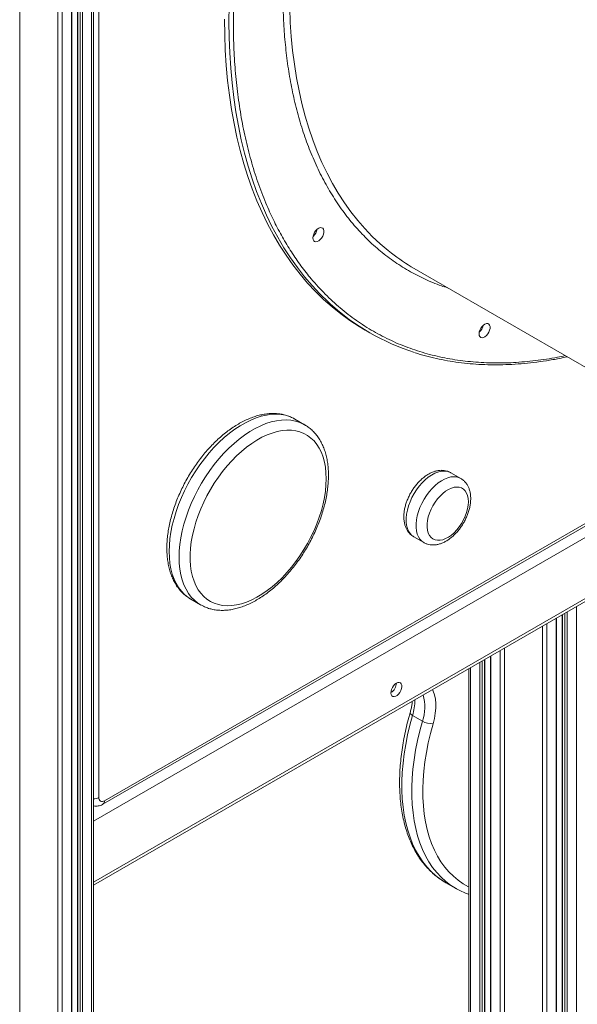
# Model space of a CAD drawing. Units: millimetres. Extents: x -11054 to 26430, y -4087 to 8397.
# Drawn here: x 12391 to 12749, y -917 to -285 of the extents above; entities that cross this region are included whole.
import ezdxf

# ---------------------------------------------------------------- set-up
doc = ezdxf.new("R2010")
doc.units = ezdxf.units.MM

msp = doc.modelspace()

# ---------------------------------------------------------------- linework, layer by layer
at = {"color": 8, "linetype": 'Continuous', "lineweight": 15}
for p, q in [((12391.15, 673.27), (12391.15, -2455.75)), ((12415.59, 673.04), (12415.59, -2455.75)), ((12418.42, 673.19), (12418.42, -2455.07)), ((12424.32, 673.66), (12424.32, -2451.66)), ((12428.47, 674.11), (12428.47, -2446.71)), ((12429.98, 674.29), (12429.98, -2447.58)), ((12431.39, 674.47), (12431.39, -2447.58)), ((12437.29, 675.41), (12437.29, -2444.18)), ((12445.54, -786.23), (12820.5, -569.77)), ((12438.46, -799.29), (12823.76, -576.87)), ((12438.46, -838.48), (12841.02, -606.09)), ((12748.42, -661.58), (12748.42, -1661.03)), ((12735.45, -669.07), (12735.45, -1668.52)), ((12739.6, -666.67), (12739.6, -1663.56)), ((12741.11, -665.8), (12741.11, -1664.43)), ((12742.52, -664.99), (12742.52, -1664.43)), ((12726.72, -674.11), (12726.72, -1672.6)), ((12729.55, -672.47), (12729.55, -1671.92)), ((12702.27, -688.22), (12702.27, -1672.6)), ((12693.55, -693.26), (12693.55, -1668.52)), ((12699.44, -689.85), (12699.44, -1671.92)), ((12680.57, -700.75), (12680.57, -1132.64)), ((12686.47, -697.34), (12686.47, -1135.81)), ((12687.89, -696.52), (12687.89, -1136.63)), ((12689.39, -695.66), (12689.39, -1137.73)), ((12438.46, -789.49), (12438.6, -789.41))]:
    msp.add_line(p, q, dxfattribs=at)
at = {"color": 7, "linetype": 'Continuous', "lineweight": 15}
for p, q in [((12424.61, -2451.26), (12424.61, 673.69)), ((12428.18, 674.07), (12428.18, -2446.3)), ((12438.46, 675.62), (12438.46, -2442.54)), ((12442, 182.85), (12442, -784.19)), ((12644.29, -444.46), (12809.83, -540.03)), ((12612.93, -484.09), (12615.75, -485.72)), ((12567.65, -541.13), (12567.44, -541.01)), ((12574.01, -544.81), (12567.65, -541.13)), ((12444.5, -788.52), (12821.11, -571.11)), ((12674.21, -579.3), (12667.84, -575.63)), ((12438.46, -840.51), (12842.05, -607.53)), ((12644.08, -616.78), (12650.45, -620.46)), ((12500.9, -656.76), (12507.26, -660.44)), ((12507.45, -660.55), (12507.26, -660.44)), ((12735.74, -1668.11), (12735.74, -668.9)), ((12739.31, -666.84), (12739.31, -1663.16)), ((12693.25, -693.43), (12693.25, -1668.11)), ((12679.4, -701.42), (12679.4, -1132.5)), ((12689.69, -1138.07), (12689.69, -695.49)), ((12649.63, -735.13), (12643.26, -731.46)), ((12664.46, -838.77), (12664.62, -838.86)), ((12664.62, -838.86), (12670.99, -842.53)), ((12670.99, -842.53), (12670.81, -842.43))]:
    msp.add_line(p, q, dxfattribs=at)
at = {"color": 8, "linetype": 'Continuous', "lineweight": 15, "flags": 128}
for points in [[(12525.44, -286.1), (12525.56, -275.91)], [(12564.45, -277.18), (12564.83, -286.48), (12565.45, -295.61), (12566.32, -304.58), (12567.44, -313.36), (12568.8, -321.97), (12570.41, -330.38), (12572.26, -338.58), (12574.35, -346.58), (12576.69, -354.37), (12579.26, -361.93), (12582.07, -369.26), (12585.11, -376.36), (12588.38, -383.21), (12591.87, -389.81), (12595.59, -396.16), (12599.53, -402.25), (12603.69, -408.07), (12608.06, -413.62), (12612.64, -418.89), (12617.43, -423.88), (12622.42, -428.58), (12627.6, -432.99), (12629.73, -434.68)], [(12590.33, -467.14), (12589.04, -465.95), (12583.8, -460.85), (12578.77, -455.46), (12573.95, -449.8), (12569.34, -443.86), (12564.94, -437.64), (12560.75, -431.16), (12556.79, -424.42), (12553.05, -417.43), (12549.54, -410.18), (12546.26, -402.69), (12543.21, -394.96), (12540.39, -387), (12537.81, -378.82), (12535.48, -370.41), (12533.38, -361.8), (12531.52, -352.97), (12529.91, -343.96), (12528.55, -334.75), (12527.43, -325.35), (12526.56, -315.78), (12525.94, -306.05), (12525.56, -296.15), (12525.44, -286.1)], [(12567.44, -541.01), (12567.03, -540.79), (12564.47, -539.62), (12561.74, -538.76), (12558.86, -538.22), (12555.86, -538.01), (12552.73, -538.12), (12549.51, -538.56), (12546.21, -539.32), (12542.85, -540.4), (12539.43, -541.79), (12536, -543.48), (12532.55, -545.47), (12529.11, -547.75), (12525.7, -550.3), (12522.33, -553.1), (12519.03, -556.16), (12515.81, -559.44), (12512.69, -562.93), (12509.68, -566.62), (12506.8, -570.47), (12504.08, -574.48), (12501.51, -578.62), (12499.11, -582.87), (12496.91, -587.2), (12494.9, -591.6), (12493.11, -596.03), (12491.53, -600.49), (12490.18, -604.93), (12489.07, -609.34), (12488.2, -613.7), (12487.57, -617.97), (12487.19, -622.15), (12487.07, -626.2), (12487.19, -630.11), (12487.57, -633.85), (12488.2, -637.4), (12489.07, -640.75), (12490.18, -643.87), (12491.53, -646.76), (12493.11, -649.39), (12494.9, -651.75), (12496.91, -653.83), (12499.11, -655.62), (12500.9, -656.76)], [(12507.26, -660.44), (12505.48, -659.29), (12503.27, -657.51), (12501.27, -655.43), (12499.47, -653.06), (12497.89, -650.43), (12496.55, -647.55), (12495.43, -644.42), (12494.56, -641.07), (12493.93, -637.52), (12493.56, -633.78), (12493.43, -629.87), (12493.56, -625.82), (12493.93, -621.65), (12494.56, -617.37), (12495.43, -613.01), (12496.55, -608.6), (12497.89, -604.16), (12499.47, -599.71), (12501.27, -595.27), (12503.27, -590.88), (12505.48, -586.54), (12507.87, -582.29), (12510.44, -578.16), (12513.17, -574.15), (12516.04, -570.29), (12519.05, -566.6), (12522.17, -563.11), (12525.39, -559.83), (12528.7, -556.78), (12532.06, -553.97), (12535.47, -551.42), (12538.91, -549.14), (12542.36, -547.15), (12545.8, -545.46), (12549.21, -544.07), (12552.57, -542.99), (12555.88, -542.23), (12559.1, -541.8), (12562.22, -541.68), (12565.23, -541.9), (12568.1, -542.43), (12570.83, -543.29), (12573.4, -544.47), (12574.07, -544.84)], [(12667.84, -575.63), (12666.89, -575.16), (12665.24, -574.67), (12663.45, -574.51), (12661.55, -574.68), (12659.56, -575.18), (12657.51, -575.99), (12655.44, -577.11), (12653.38, -578.52), (12651.36, -580.2), (12649.41, -582.12), (12647.56, -584.25), (12645.84, -586.57), (12644.27, -589.03), (12642.87, -591.6), (12641.68, -594.24), (12640.7, -596.91), (12639.95, -599.56), (12639.45, -602.17), (12639.19, -604.69), (12639.19, -607.08), (12639.45, -609.3), (12639.95, -611.33), (12640.7, -613.12), (12641.68, -614.66), (12642.87, -615.92), (12644.08, -616.78)], [(12650.41, -620.43), (12649.24, -619.6), (12648.04, -618.34), (12647.06, -616.8), (12646.32, -615), (12645.81, -612.98), (12645.56, -610.75), (12645.56, -608.36), (12645.81, -605.85), (12646.32, -603.24), (12647.06, -600.58), (12648.04, -597.91), (12649.24, -595.27), (12650.63, -592.7), (12652.2, -590.24), (12653.93, -587.92), (12655.78, -585.79), (12657.73, -583.87), (12659.75, -582.19), (12661.81, -580.78), (12663.88, -579.66), (12665.92, -578.85), (12667.91, -578.35), (12669.81, -578.19), (12671.61, -578.35), (12673.26, -578.83), (12674.24, -579.32)], [(12656.11, -714.87), (12656.54, -715.83), (12657.36, -718.25), (12657.91, -720.93), (12658.18, -723.81), (12658.17, -726.87), (12657.87, -730.08), (12657.3, -733.4), (12656.45, -736.78)], [(12643.26, -731.46), (12641.57, -737.73), (12640.11, -743.95), (12638.89, -750.12), (12637.92, -756.21), (12637.18, -762.2), (12636.69, -768.1), (12636.45, -773.87), (12636.46, -779.5), (12636.71, -784.98), (12637.21, -790.3), (12637.96, -795.44), (12638.95, -800.39), (12640.17, -805.13), (12641.64, -809.66), (12643.34, -813.96), (12645.27, -818.01), (12647.43, -821.82), (12649.8, -825.37), (12652.39, -828.65), (12655.18, -831.65), (12658.17, -834.37), (12661.36, -836.79), (12664.46, -838.77)], [(12643.26, -731.46), (12642.63, -731.06), (12642.15, -730.65), (12641.84, -730.27), (12641.71, -729.91), (12641.73, -729.7)], [(12670.81, -842.43), (12667.73, -840.46), (12664.55, -838.04), (12661.56, -835.32), (12658.76, -832.32), (12656.18, -829.04), (12653.8, -825.49), (12651.65, -821.68), (12649.72, -817.62), (12648.02, -813.33), (12646.55, -808.8), (12645.32, -804.06), (12644.33, -799.11), (12643.59, -793.97), (12643.09, -788.65), (12642.83, -783.17), (12642.83, -777.53), (12643.07, -771.76), (12643.56, -765.87), (12644.29, -759.87), (12645.27, -753.78), (12646.49, -747.62), (12647.94, -741.4), (12649.63, -735.13)], [(12656.45, -736.78), (12654.78, -742.98), (12653.35, -749.13), (12652.16, -755.23), (12651.22, -761.24), (12650.52, -767.17), (12650.08, -772.98), (12649.88, -778.66), (12649.94, -784.21), (12650.24, -789.6), (12650.8, -794.81), (12651.61, -799.84), (12652.66, -804.68), (12653.95, -809.3), (12655.49, -813.7), (12657.26, -817.86), (12659.26, -821.77), (12661.49, -825.42), (12663.94, -828.81), (12666.6, -831.92), (12669.47, -834.74), (12672.54, -837.27), (12675.79, -839.49), (12679.23, -841.42), (12679.4, -841.5)]]:
    msp.add_lwpolyline(points, dxfattribs=at)
at = {"color": 7, "linetype": 'Continuous', "lineweight": 15, "flags": 128}
for points in [[(12522.61, -284.47), (12522.73, -294.52), (12523.11, -304.41), (12523.73, -314.15), (12524.6, -323.72), (12525.72, -333.11), (12527.08, -342.32), (12528.7, -351.34), (12530.55, -360.16), (12532.65, -368.78), (12534.99, -377.18), (12537.56, -385.37), (12540.38, -393.33), (12543.43, -401.06), (12546.71, -408.55), (12550.22, -415.79), (12553.96, -422.79), (12557.92, -429.53), (12562.11, -436.01), (12566.51, -442.22), (12571.12, -448.16), (12575.95, -453.83), (12580.98, -459.21), (12586.21, -464.31), (12591.64, -469.13), (12597.26, -473.64), (12603.07, -477.86), (12609.07, -481.78), (12612.93, -484.09)], [(12579.32, -424.84), (12579.45, -423.66), (12579.83, -422.42), (12580.44, -421.21), (12581.23, -420.11), (12582.13, -419.22), (12583.09, -418.59), (12584.04, -418.27), (12584.89, -418.29), (12585.6, -418.64), (12586.1, -419.3), (12586.36, -420.22), (12586.36, -421.33), (12586.1, -422.55), (12585.6, -423.79), (12584.89, -424.96), (12584.04, -425.96), (12583.09, -426.73), (12582.13, -427.21), (12581.23, -427.36), (12580.44, -427.17), (12579.83, -426.66), (12579.45, -425.86), (12579.32, -424.84)], [(12685.95, -486.42), (12686.08, -485.24), (12686.47, -484), (12687.07, -482.79), (12687.86, -481.69), (12688.77, -480.79), (12689.73, -480.16), (12690.67, -479.85), (12691.53, -479.86), (12692.23, -480.22), (12692.73, -480.88), (12692.99, -481.8), (12692.99, -482.91), (12692.73, -484.13), (12692.23, -485.37), (12691.53, -486.53), (12690.67, -487.54), (12689.73, -488.31), (12688.77, -488.79), (12687.86, -488.94), (12687.07, -488.75), (12686.47, -488.24), (12686.08, -487.44), (12685.95, -486.42)], [(12587.84, -579.45), (12587.71, -575.71), (12587.34, -572.14), (12586.72, -568.75), (12585.85, -565.56), (12584.75, -562.6), (12583.41, -559.89), (12581.85, -557.42), (12580.07, -555.23), (12578.09, -553.32), (12575.91, -551.71), (12573.55, -550.4), (12571.03, -549.4), (12568.35, -548.71), (12565.53, -548.35), (12562.58, -548.31), (12559.54, -548.59), (12556.4, -549.19), (12553.2, -550.11), (12549.94, -551.35), (12546.65, -552.89), (12543.34, -554.72), (12540.04, -556.84), (12536.77, -559.24), (12533.54, -561.89), (12530.36, -564.8), (12527.27, -567.92), (12524.27, -571.26), (12521.39, -574.79), (12518.64, -578.5), (12516.03, -582.35), (12513.59, -586.33), (12511.32, -590.41), (12509.23, -594.58), (12507.35, -598.8), (12505.68, -603.06), (12504.23, -607.33), (12503.01, -611.58), (12502.03, -615.79), (12501.28, -619.94), (12500.78, -624), (12500.53, -627.95), (12500.53, -631.76), (12500.78, -635.42), (12501.28, -638.91), (12502.03, -642.2), (12503.01, -645.27), (12504.23, -648.11), (12505.68, -650.71), (12507.35, -653.04), (12509.23, -655.09), (12511.32, -656.85), (12513.59, -658.31), (12516.03, -659.47), (12518.64, -660.31), (12521.39, -660.84), (12524.27, -661.04), (12527.27, -660.92), (12530.36, -660.48), (12533.54, -659.71), (12536.77, -658.63), (12540.04, -657.25), (12543.34, -655.56), (12546.65, -653.58), (12549.94, -651.32), (12553.2, -648.79), (12556.4, -646.01), (12559.54, -643), (12562.58, -639.76), (12565.53, -636.32), (12568.35, -632.7), (12571.03, -628.92), (12573.55, -625), (12575.91, -620.97), (12578.09, -616.84), (12580.07, -612.64), (12581.85, -608.4), (12583.41, -604.14), (12584.75, -599.87), (12585.85, -595.64), (12586.72, -591.46), (12587.34, -587.35), (12587.71, -583.34), (12587.84, -579.45)], [(12679.13, -594.26), (12679, -592.2), (12678.61, -590.33), (12677.98, -588.69), (12677.11, -587.31), (12676.02, -586.2), (12674.74, -585.41), (12673.28, -584.94), (12671.68, -584.79), (12669.96, -584.98), (12668.17, -585.5), (12666.32, -586.34), (12664.47, -587.48), (12662.65, -588.91), (12660.89, -590.58), (12659.23, -592.48), (12657.69, -594.56), (12656.32, -596.79), (12655.13, -599.11), (12654.15, -601.49), (12653.4, -603.88), (12652.89, -606.22), (12652.63, -608.49), (12652.63, -610.63), (12652.89, -612.59), (12653.4, -614.35), (12654.15, -615.87), (12655.13, -617.12), (12656.32, -618.07), (12657.69, -618.7), (12659.23, -619.01), (12660.89, -618.99), (12662.65, -618.63), (12664.47, -617.95), (12666.32, -616.96), (12668.17, -615.67), (12669.96, -614.12), (12671.68, -612.33), (12673.28, -610.34), (12674.74, -608.18), (12676.02, -605.9), (12677.11, -603.54), (12677.98, -601.15), (12678.61, -598.78), (12679, -596.47), (12679.13, -594.26)], [(12632.92, -710.71), (12631.96, -711.42), (12631.08, -712.37), (12630.33, -713.5), (12629.78, -714.73), (12629.46, -715.96), (12629.39, -717.11), (12629.59, -718.09), (12630.03, -718.82), (12630.69, -719.25), (12631.51, -719.36), (12632.44, -719.12), (12633.4, -718.56), (12634.33, -717.73), (12635.15, -716.68), (12635.81, -715.48), (12636.25, -714.24), (12636.45, -713.04), (12636.38, -711.97), (12636.06, -711.11), (12635.5, -710.52), (12634.76, -710.25), (12633.87, -710.32), (12632.92, -710.71)]]:
    msp.add_lwpolyline(points, dxfattribs=at)
at = {"color": 7, "linetype": 'Continuous', "lineweight": 15}
for centre, radius, start, end in [((12574.14, -417.77), 8.06, 310.82933, 349.17605), ((12708.96, -332.47), 129.33, 232.21845, 239.99512), ((12689.17, -358.55), 146.83, 227.69172, 252.33863), ((12680.77, -479.35), 8.06, 310.82933, 349.17605), ((12625.36, -710.43), 7.56, 302.13396, 357.87141), ((12655.94, -723.96), 12.83, 240.53024, 272.26061), ((12444.16, -784.54), 2.18, 170.78596, 309.20329)]:
    msp.add_arc(centre, radius, start, end, dxfattribs=at)
at = {"color": 8, "linetype": 'Continuous', "lineweight": 15}
for centre, radius, start, end in [((12621.93, -725.89), 29.2, 341.54682, 15.01539), ((12609.16, -721.22), 35.6, 343.2713, 359.66872), ((12438.61, -777.82), 7.21, 268.8559, 298.04024), ((12443.03, -786.47), 2.52, 305.70827, 5.61949)]:
    msp.add_arc(centre, radius, start, end, dxfattribs=at)
for points, knots in [([(12528.27, -286.1), (12528.33, -280.75), (12528.45, -270.06), (12529.42, -253.4), (12531.01, -236.29), (12533.3, -218.53), (12536.29, -200.35), (12540.03, -181.62), (12544.5, -162.57), (12549.74, -143.1), (12555.71, -123.41), (12562.47, -103.44), (12569.96, -83.38), (12578.21, -63.21), (12587.16, -43.1), (12596.81, -23.04), (12607.12, -3.18), (12618.05, 16.43), (12629.57, 35.7), (12641.61, 54.56), (12654.15, 72.94), (12666.24, 89.57), (12677.78, 104.55), (12688.61, 117.94), (12699.63, 130.88), (12710.81, 143.37), (12723.01, 156.31), (12736.29, 169.62), (12750.56, 183.02), (12764.9, 195.61), (12779.15, 207.29), (12793.38, 218.16), (12807.41, 228.1), (12821.34, 237.23), (12835.15, 245.56), (12848.96, 253.17), (12862.89, 260.12), (12876.92, 266.38), (12891.15, 271.95), (12905.4, 276.72), (12919.75, 280.69), (12934.01, 283.77), (12948.26, 285.94), (12962.32, 287.15), (12976.23, 287.38), (12989.86, 286.6), (13003.2, 284.78), (13016.15, 281.92), (13028.69, 278.01), (13040.73, 273.06), (13052.25, 267.08), (13063.18, 260.1), (13073.49, 252.14), (13083.14, 243.23), (13091.5, 234.09), (13098.71, 224.94), (13104.88, 215.99), (13110.58, 206.56), (13115.81, 196.67), (13120.9, 185.51), (13124.74, 176.03), (13126.71, 169.75), (13127.21, 168.16)], [0, 0, 0, 0, 0.0158951, 0.03179, 0.0482201, 0.0646506, 0.0815691, 0.0984881, 0.1158363, 0.1331849, 0.150893, 0.1686014, 0.1865892, 0.2045774, 0.2227567, 0.2409364, 0.259213, 0.27749, 0.2957665, 0.3140435, 0.3322228, 0.3504025, 0.3647948, 0.3791813, 0.3934662, 0.407629, 0.4217978, 0.439146, 0.4564946, 0.4734131, 0.4903321, 0.5067622, 0.5231927, 0.5390875, 0.5549827, 0.5708775, 0.5867727, 0.6032028, 0.6196333, 0.6365518, 0.6534708, 0.670819, 0.6881676, 0.7058756, 0.7235841, 0.7415719, 0.7595601, 0.7777394, 0.7959191, 0.8141957, 0.8324727, 0.8507492, 0.8690262, 0.8872055, 0.9053852, 0.9197775, 0.934164, 0.9484489, 0.9626117, 0.9767804, 0.9941287, 1, 1, 1, 1]), ([(12560.09, -267.73), (12560.14, -272.47), (12560.25, -281.93), (12561.12, -295.85), (12562.54, -309.55), (12564.6, -323.09), (12567.28, -336.29), (12570.63, -349.2), (12574.63, -361.66), (12579.33, -373.69), (12584.69, -385.16), (12590.75, -396.06), (12597.46, -406.29), (12604.85, -415.83), (12612.87, -424.6), (12621.52, -432.58), (12630.76, -439.71), (12640.56, -445.99), (12650.9, -451.3), (12659.33, -454.93), (12664.45, -456.47), (12665.8, -456.88)], [0, 0, 0, 0, 0.0495859, 0.0991709, 0.1504257, 0.2016819, 0.2544602, 0.30724, 0.3613589, 0.4154792, 0.4707204, 0.5259631, 0.5820772, 0.6381927, 0.6949041, 0.751617, 0.8086319, 0.8656482, 0.9226631, 0.9796794, 1, 1, 1, 1]), ([(12741.24, -500.43), (12739.6, -500.8), (12733.16, -502.23), (12722.06, -503.78), (12707.98, -505.05), (12694.07, -505.26), (12680.44, -504.48), (12667.1, -502.66), (12654.15, -499.8), (12641.62, -495.89), (12629.57, -490.95), (12618.05, -484.96), (12607.12, -477.98), (12596.81, -470.02), (12587.16, -461.12), (12578.8, -451.98), (12571.59, -442.82), (12565.42, -433.88), (12559.72, -424.44), (12554.5, -414.55), (12549.38, -403.41), (12544.5, -390.9), (12540.03, -377), (12536.29, -362.59), (12533.3, -347.86), (12531.01, -332.75), (12529.42, -317.47), (12528.45, -301.94), (12528.33, -291.38), (12528.27, -286.1)], [0, 0, 0, 0, 0.013318, 0.052297, 0.092084, 0.131872, 0.172287, 0.212703, 0.253549, 0.294395, 0.335459, 0.376524, 0.417588, 0.458654, 0.499499, 0.540346, 0.572682, 0.605006, 0.637102, 0.668923, 0.700758, 0.739736, 0.778715, 0.816728, 0.854742, 0.891657, 0.928574, 0.964286, 1, 1, 1, 1])]:
    msp.add_open_spline(points, degree=3, knots=knots, dxfattribs=at)
at = {"color": 7, "linetype": 'Continuous', "lineweight": 15}
for points, knots in [([(12644.89, -498.55), (12645.44, -498.73), (12648.2, -499.67), (12653.33, -501.06), (12660.28, -502.71), (12667.4, -504.04), (12674.66, -505.08), (12682.07, -505.82), (12689.62, -506.25), (12697.3, -506.37), (12705.1, -506.18), (12713.02, -505.68), (12721.05, -504.87), (12729.19, -503.73), (12736.35, -502.5), (12740.82, -501.53), (12742.52, -501.16)], [0, 0, 0, 0, 0.0188287, 0.0952384, 0.1719245, 0.2488808, 0.3260986, 0.4035672, 0.4812739, 0.5592047, 0.6373444, 0.7156775, 0.7941881, 0.8728606, 0.95168, 1, 1, 1, 1]), ([(12567.4, -541), (12566.62, -540.59), (12564.99, -539.73), (12562.36, -538.78), (12559.55, -538.07), (12556.63, -537.65), (12553.6, -537.52), (12550.48, -537.69), (12547.28, -538.15), (12544.01, -538.91), (12540.69, -539.97), (12537.34, -541.31), (12533.98, -542.93), (12530.62, -544.83), (12527.29, -546.98), (12523.99, -549.38), (12520.75, -552.02), (12517.58, -554.87), (12514.5, -557.93), (12511.5, -561.18), (12508.62, -564.6), (12505.85, -568.18), (12503.22, -571.91), (12500.74, -575.75), (12498.4, -579.71), (12496.24, -583.75), (12494.25, -587.87), (12492.44, -592.03), (12490.83, -596.23), (12489.42, -600.45), (12488.22, -604.66), (12487.24, -608.85), (12486.48, -612.99), (12485.94, -617.08), (12485.64, -621.1), (12485.57, -625.02), (12485.74, -628.82), (12486.15, -632.49), (12486.81, -636.02), (12487.71, -639.36), (12488.85, -642.52), (12490.22, -645.46), (12491.82, -648.17), (12493.63, -650.63), (12495.63, -652.83), (12497.83, -654.74), (12499.58, -656.02), (12500.63, -656.59), (12500.84, -656.7)], [0, 0, 0, 0, 0.019629, 0.040577, 0.061588, 0.082741, 0.104097, 0.125689, 0.147521, 0.169569, 0.191793, 0.214146, 0.236582, 0.259062, 0.281554, 0.304037, 0.326499, 0.348937, 0.37135, 0.393738, 0.416105, 0.438454, 0.460789, 0.483115, 0.505438, 0.527761, 0.550088, 0.572425, 0.594775, 0.617145, 0.639538, 0.661959, 0.684413, 0.706901, 0.729424, 0.75198, 0.774563, 0.797155, 0.819729, 0.842246, 0.864659, 0.886914, 0.90896, 0.930757, 0.952292, 0.973583, 0.994682, 1, 1, 1, 1]), ([(12589.3, -577.41), (12589.3, -576.73), (12589.28, -574.76), (12589.06, -571.58), (12588.57, -567.96), (12587.84, -564.49), (12586.86, -561.2), (12585.65, -558.11), (12584.21, -555.24), (12582.54, -552.6), (12580.67, -550.23), (12578.6, -548.12), (12576.41, -546.3), (12574.84, -545.32), (12574.07, -544.85)], [0, 0, 0, 0, 0.047319, 0.136594, 0.225922, 0.315133, 0.404066, 0.492524, 0.58029, 0.66717, 0.753038, 0.837878, 0.921807, 1, 1, 1, 1]), ([(12667.87, -575.69), (12667.64, -575.54), (12666.88, -575.06), (12665.43, -574.54), (12663.59, -574.14), (12661.66, -574.03), (12659.68, -574.21), (12657.64, -574.68), (12655.57, -575.44), (12653.49, -576.49), (12651.44, -577.81), (12649.44, -579.39), (12647.54, -581.19), (12645.75, -583.19), (12644.1, -585.34), (12642.6, -587.63), (12641.27, -590.03), (12640.12, -592.51), (12639.17, -595.04), (12638.44, -597.6), (12637.94, -600.15), (12637.68, -602.68), (12637.69, -605.16), (12637.97, -607.54), (12638.52, -609.7), (12639.3, -611.62), (12640.3, -613.34), (12641.55, -614.86), (12642.83, -616.02), (12643.73, -616.53), (12644.06, -616.72)], [0, 0, 0, 0, 0.014484, 0.047906, 0.081235, 0.114962, 0.149522, 0.185205, 0.222074, 0.259926, 0.298385, 0.337057, 0.375661, 0.414125, 0.452455, 0.490698, 0.528922, 0.567195, 0.605574, 0.64414, 0.682966, 0.722106, 0.761561, 0.801189, 0.84057, 0.875246, 0.908806, 0.944902, 0.979762, 1, 1, 1, 1]), ([(12507.5, -660.53), (12508.02, -660.83), (12509.36, -661.59), (12511.7, -662.51), (12514.46, -663.32), (12517.35, -663.82), (12520.35, -664.04), (12523.44, -663.97), (12526.62, -663.6), (12529.87, -662.93), (12533.17, -661.97), (12536.51, -660.72), (12539.87, -659.18), (12543.23, -657.37), (12546.58, -655.29), (12549.89, -652.97), (12553.14, -650.41), (12556.34, -647.62), (12559.45, -644.62), (12562.48, -641.43), (12565.4, -638.06), (12568.2, -634.53), (12570.87, -630.85), (12573.41, -627.04), (12575.79, -623.11), (12578.01, -619.1), (12580.05, -615), (12581.92, -610.85), (12583.59, -606.66), (12585.06, -602.45), (12586.33, -598.23), (12587.38, -594.04), (12588.22, -589.87), (12588.82, -585.76), (12589.19, -581.8), (12589.3, -579.03), (12589.3, -577.61), (12589.3, -577.41)], [0, 0, 0, 0, 0.017682, 0.045714, 0.073791, 0.102028, 0.130516, 0.159309, 0.188426, 0.217845, 0.247518, 0.277384, 0.30738, 0.337449, 0.367548, 0.39764, 0.427709, 0.457747, 0.48775, 0.51772, 0.54766, 0.577574, 0.607469, 0.637349, 0.667222, 0.697094, 0.726971, 0.756857, 0.78676, 0.816687, 0.846643, 0.876635, 0.906669, 0.936747, 0.966874, 0.995432, 1, 1, 1, 1]), ([(12680.59, -592.22), (12680.58, -591.77), (12680.56, -590.51), (12680.31, -588.5), (12679.76, -586.34), (12678.97, -584.42), (12677.97, -582.71), (12676.71, -581.19), (12675.44, -580.04), (12674.55, -579.54), (12674.23, -579.36)], [0, 0, 0, 0, 0.082774, 0.235241, 0.387312, 0.52116, 0.650705, 0.790027, 0.924595, 1, 1, 1, 1]), ([(12650.41, -620.39), (12650.63, -620.53), (12651.38, -621.01), (12652.82, -621.52), (12654.66, -621.94), (12656.59, -622.05), (12658.57, -621.88), (12660.61, -621.41), (12662.68, -620.66), (12664.76, -619.62), (12666.81, -618.29), (12668.81, -616.72), (12670.71, -614.92), (12672.5, -612.93), (12674.16, -610.78), (12675.66, -608.49), (12677, -606.09), (12678.15, -603.62), (12679.1, -601.09), (12679.83, -598.53), (12680.34, -595.98), (12680.56, -593.87), (12680.59, -592.63), (12680.59, -592.22)], [0, 0, 0, 0, 0.018781, 0.063882, 0.108848, 0.154339, 0.200944, 0.249061, 0.298778, 0.34983, 0.401712, 0.453891, 0.505982, 0.557884, 0.609605, 0.661208, 0.712782, 0.764421, 0.816202, 0.868232, 0.920612, 0.973415, 1, 1, 1, 1]), ([(12643.13, -722.36), (12643.11, -722.67), (12643.02, -723.8), (12642.67, -725.89), (12642.19, -728.04), (12641.83, -729.33), (12641.73, -729.69)], [0, 0, 0, 0, 0.133586, 0.493145, 0.854183, 1, 1, 1, 1]), ([(12641.73, -729.69), (12641.43, -730.75), (12640.57, -733.8), (12639.31, -738.82), (12638.02, -744.74), (12636.95, -750.61), (12636.11, -756.42), (12635.48, -762.15), (12635.09, -767.78), (12634.92, -773.32), (12634.99, -778.73), (12635.28, -784.02), (12635.81, -789.16), (12636.56, -794.15), (12637.55, -798.97), (12638.77, -803.62), (12640.22, -808.07), (12641.88, -812.31), (12643.77, -816.34), (12645.87, -820.14), (12648.18, -823.71), (12650.69, -827.02), (12653.39, -830.08), (12656.28, -832.88), (12659.34, -835.4), (12662.07, -837.36), (12663.84, -838.37), (12664.47, -838.73)], [0, 0, 0, 0, 0.022036, 0.063795, 0.105573, 0.147372, 0.189192, 0.231034, 0.272898, 0.314781, 0.356682, 0.398596, 0.440514, 0.482424, 0.524312, 0.566159, 0.607942, 0.649638, 0.691217, 0.732654, 0.773924, 0.815009, 0.855903, 0.896612, 0.937155, 0.977568, 1, 1, 1, 1]), ([(12438.6, -789.41), (12438.66, -789.43), (12439.15, -789.61), (12440.15, -789.69), (12441.53, -789.63), (12442.95, -789.27), (12443.92, -788.84), (12444.44, -788.55), (12444.5, -788.52)], [0, 0, 0, 0, 0.028362, 0.254947, 0.48024, 0.709851, 0.967655, 1, 1, 1, 1]), ([(12670.82, -842.38), (12671.33, -842.69), (12672.95, -843.66), (12675.81, -845.01), (12678.22, -845.91), (12679.4, -846.35)], [0, 0, 0, 0, 0.187241, 0.601799, 1, 1, 1, 1])]:
    msp.add_open_spline(points, degree=3, knots=knots, dxfattribs=at)

doc.saveas('drawing.dxf')
